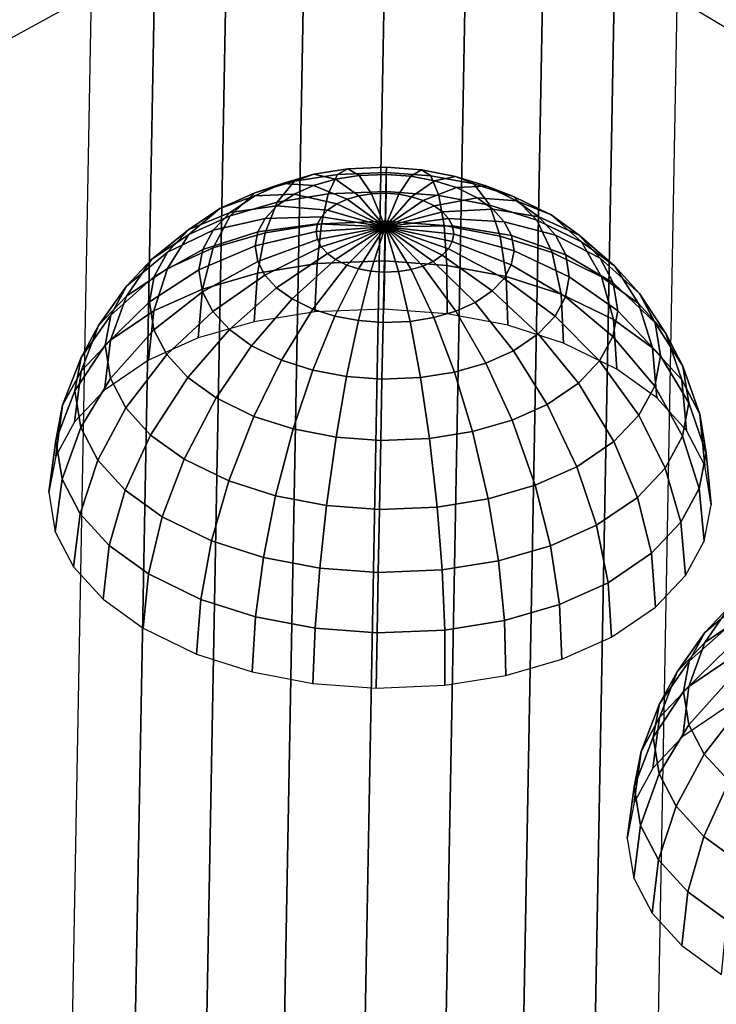
# Model space of a CAD drawing. Units: metres. Extents: x -3.36 to 3.36, y -3.76 to 3.76.
# Drawn here: x -0.46 to 0.39, y -1.85 to -0.66 of the extents above; entities that cross this region are included whole.
import ezdxf

# ---------------------------------------------------------------- set-up
doc = ezdxf.new("R2010")
doc.units = ezdxf.units.M

msp = doc.modelspace()

# ---------------------------------------------------------------- linework, layer by layer
at = {"layer": 'white frame dice - dice', "color": 10}
for points in [[(-0.340789, 0.101843, -3.804635), (-0.346023, 0.185862, -3.754427), (-3.207489, -1.377063, -1.437257), (-3.202256, -1.461082, -1.487465)], [(3.146943, -1.583083, -1.480659), (3.155293, -1.499325, -1.430437), (0.360953, 0.172277, -3.753669), (0.352602, 0.088519, -3.803891)], [(-0.322333, 0.013023, -3.841752), (-0.340789, 0.101843, -3.804635), (-3.202256, -1.461082, -1.487465), (-3.1838, -1.549902, -1.524582)], [(3.125168, -1.67113, -1.517819), (3.146943, -1.583083, -1.480659), (0.352602, 0.088519, -3.803891), (0.330828, 0.000472, -3.841052)], [(-0.291365, -0.077185, -3.864354), (-0.322333, 0.013023, -3.841752), (-3.1838, -1.549902, -1.524582), (-3.152831, -1.64011, -1.547184)], [(3.090805, -1.760082, -1.540491), (3.125168, -1.67113, -1.517819), (0.330828, 0.000472, -3.841052), (0.296465, -0.08848, -3.863724)], [(-0.249073, -0.165314, -3.871571), (-0.291365, -0.077185, -3.864354), (-3.152831, -1.64011, -1.547184), (-3.110539, -1.728239, -1.554401)], [(3.045175, -1.846522, -1.547803), (3.090805, -1.760082, -1.540491), (0.296465, -0.08848, -3.863724), (0.250834, -0.17492, -3.871035)], [(-0.197084, -0.247977, -3.863127), (-0.249073, -0.165314, -3.871571), (-3.110539, -1.728239, -1.554401), (-3.058551, -1.810902, -1.545956)], [(-0.360953, -0.172277, 3.753669), (-0.285936, -0.209288, 3.804759), (-0.346524, -3.489991, 1.517115), (-0.42154, -3.45298, 1.466025)], [(2.990031, -1.927127, -1.539473), (3.045175, -1.846522, -1.547803), (0.250834, -0.17492, -3.871035), (0.195691, -0.255525, -3.862705)], [(0.269531, -0.219961, 3.805354), (0.346023, -0.185862, 3.754427), (0.285436, -3.466565, 1.466783), (0.208944, -3.500664, 1.51771)], [(-0.285936, -0.209288, 3.804759), (-0.200057, -0.237368, 3.842754), (-0.260645, -3.518071, 1.55511), (-0.346524, -3.489991, 1.517115)], [(0.182555, -0.24472, 3.843164), (0.269531, -0.219961, 3.805354), (0.208944, -3.500664, 1.51771), (0.121968, -3.525423, 1.55552)], [(-0.200057, -0.237368, 3.842754), (-0.106616, -0.255439, 3.866195), (-0.167203, -3.536142, 1.578551), (-0.260645, -3.518071, 1.55511)], [(-0.137396, -0.321998, -3.839345), (-0.197084, -0.247977, -3.863127), (-3.058551, -1.810902, -1.545956), (-2.998863, -1.884923, -1.522175)], [(0.088438, -0.259187, 3.866404), (0.182555, -0.24472, 3.843164), (0.121968, -3.525423, 1.55552), (0.027851, -3.53989, 1.57876)], [(-0.106616, -0.255439, 3.866195), (-0.009203, -0.262806, 3.87418), (-0.06979, -3.543509, 1.586536), (-0.167203, -3.536142, 1.578551)], [(-0.009203, -0.262806, 3.87418), (0.088438, -0.259187, 3.866404), (0.027851, -3.53989, 1.57876), (-0.06979, -3.543509, 1.586536)], [(2.927493, -1.998799, -1.515822), (2.990031, -1.927127, -1.539473), (0.195691, -0.255525, -3.862705), (0.133152, -0.327197, -3.839054)], [(-0.072302, -0.384533, -3.801139), (-0.137396, -0.321998, -3.839345), (-2.998863, -1.884923, -1.522175), (-2.933769, -1.947457, -1.483969)], [(2.859963, -2.058785, -1.477759), (2.927493, -1.998799, -1.515822), (0.133152, -0.327197, -3.839054), (0.065622, -0.387183, -3.800992)], [(-0.004304, -0.433176, -3.749979), (-0.072302, -0.384533, -3.801139), (-2.933769, -1.947457, -1.483969), (-2.865771, -1.996101, -1.432809)], [(2.790037, -2.104778, -1.426747), (2.859963, -2.058785, -1.477759), (0.065622, -0.387183, -3.800992), (-0.004304, -0.433176, -3.749979)], [(-0.013445, -0.848101, -2.660137), (-0.072314, -0.850505, -2.65513), (-0.059963, -0.843831, -2.57975), (-0.013408, -0.841929, -2.583709)], [(-0.013408, -0.841929, -2.583709), (-0.059963, -0.843831, -2.57975), (-0.046183, -0.85178, -2.504741), (-0.013654, -0.850451, -2.507509)], [(0.029215, -0.845099, -2.580293), (-0.013408, -0.841929, -2.583709), (-0.013654, -0.850451, -2.507509), (0.016129, -0.852666, -2.505121)], [(0.040452, -0.852109, -2.655817), (-0.013445, -0.848101, -2.660137), (-0.013408, -0.841929, -2.583709), (0.029215, -0.845099, -2.580293)], [(-0.124207, -0.858834, -2.641811), (-0.172153, -0.872711, -2.62064), (-0.138918, -0.861392, -2.552474), (-0.101001, -0.850417, -2.569217)], [(-0.083627, -0.874163, -2.734535), (-0.145175, -0.884041, -2.718738), (-0.124207, -0.858834, -2.641811), (-0.072314, -0.850505, -2.65513)], [(-0.101001, -0.850417, -2.569217), (-0.138918, -0.861392, -2.552474), (-0.101352, -0.86405, -2.485683), (-0.074858, -0.856382, -2.497382)], [(-0.072314, -0.850505, -2.65513), (-0.124207, -0.858834, -2.641811), (-0.101001, -0.850417, -2.569217), (-0.059963, -0.843831, -2.57975)], [(-0.059963, -0.843831, -2.57975), (-0.101001, -0.850417, -2.569217), (-0.074858, -0.856382, -2.497382), (-0.046183, -0.85178, -2.504741)], [(-0.013805, -0.871311, -2.740474), (-0.083627, -0.874163, -2.734535), (-0.072314, -0.850505, -2.65513), (-0.013445, -0.848101, -2.660137)], [(-0.046183, -0.85178, -2.504741), (-0.074858, -0.856382, -2.497382), (-0.04674, -0.87651, -2.428946), (-0.031482, -0.874061, -2.432862)], [(-0.013654, -0.850451, -2.507509), (-0.046183, -0.85178, -2.504741), (-0.031482, -0.874061, -2.432862), (-0.014172, -0.873354, -2.434334)], [(0.016129, -0.852666, -2.505121), (-0.013654, -0.850451, -2.507509), (-0.014172, -0.873354, -2.434334), (0.001675, -0.874533, -2.433064)], [(0.050121, -0.876065, -2.735349), (-0.013805, -0.871311, -2.740474), (-0.013445, -0.848101, -2.660137), (0.040452, -0.852109, -2.655817)], [(0.044749, -0.858083, -2.49811), (0.016129, -0.852666, -2.505121), (0.001675, -0.874533, -2.433064), (0.016904, -0.877415, -2.429333)], [(0.070174, -0.852852, -2.570259), (0.029215, -0.845099, -2.580293), (0.016129, -0.852666, -2.505121), (0.044749, -0.858083, -2.49811)], [(0.092246, -0.861913, -2.643129), (0.040452, -0.852109, -2.655817), (0.029215, -0.845099, -2.580293), (0.070174, -0.852852, -2.570259)], [(0.111551, -0.887693, -2.720301), (0.050121, -0.876065, -2.735349), (0.040452, -0.852109, -2.655817), (0.092246, -0.861913, -2.643129)], [(0.107964, -0.864903, -2.553977), (0.070174, -0.852852, -2.570259), (0.044749, -0.858083, -2.49811), (0.071154, -0.866504, -2.486733)], [(0.140032, -0.877151, -2.62254), (0.092246, -0.861913, -2.643129), (0.070174, -0.852852, -2.570259), (0.107964, -0.864903, -2.553977)], [(-0.172153, -0.872711, -2.62064), (-0.214391, -0.891627, -2.592395), (-0.17232, -0.876351, -2.530137), (-0.138918, -0.861392, -2.552474)], [(-0.145175, -0.884041, -2.718738), (-0.202042, -0.9005, -2.693627), (-0.172153, -0.872711, -2.62064), (-0.124207, -0.858834, -2.641811)], [(-0.138918, -0.861392, -2.552474), (-0.17232, -0.876351, -2.530137), (-0.124692, -0.874503, -2.470075), (-0.101352, -0.86405, -2.485683)], [(-0.101352, -0.86405, -2.485683), (-0.124692, -0.874503, -2.470075), (-0.073257, -0.886152, -2.414415), (-0.060837, -0.88059, -2.42272)], [(-0.074858, -0.856382, -2.497382), (-0.101352, -0.86405, -2.485683), (-0.060837, -0.88059, -2.42272), (-0.04674, -0.87651, -2.428946)], [(0.071154, -0.866504, -2.486733), (0.044749, -0.858083, -2.49811), (0.016904, -0.877415, -2.429333), (0.030955, -0.881896, -2.423279)], [(0.096298, -0.878749, -2.469838), (0.071154, -0.866504, -2.486733), (0.030955, -0.881896, -2.423279), (0.044334, -0.888412, -2.414289)], [(0.143949, -0.882428, -2.529798), (0.107964, -0.864903, -2.553977), (0.071154, -0.866504, -2.486733), (0.096298, -0.878749, -2.469838)], [(0.168228, -0.905767, -2.695882), (0.111551, -0.887693, -2.720301), (0.092246, -0.861913, -2.643129), (0.140032, -0.877151, -2.62254)], [(0.185535, -0.899312, -2.591966), (0.140032, -0.877151, -2.62254), (0.107964, -0.864903, -2.553977), (0.143949, -0.882428, -2.529798)], [(-0.214391, -0.891627, -2.592395), (-0.252141, -0.917187, -2.554739), (-0.202174, -0.896564, -2.500358), (-0.17232, -0.876351, -2.530137)], [(-0.202042, -0.9005, -2.693627), (-0.252139, -0.922936, -2.660127), (-0.214391, -0.891627, -2.592395), (-0.172153, -0.872711, -2.62064)], [(-0.17232, -0.876351, -2.530137), (-0.202174, -0.896564, -2.500358), (-0.145552, -0.888627, -2.449267), (-0.124692, -0.874503, -2.470075)], [(-0.091606, -0.910002, -2.801849), (-0.15965, -0.920923, -2.784385), (-0.145175, -0.884041, -2.718738), (-0.083627, -0.874163, -2.734535)], [(-0.124692, -0.874503, -2.470075), (-0.145552, -0.888627, -2.449267), (-0.084357, -0.893668, -2.403343), (-0.073257, -0.886152, -2.414415)], [(-0.014415, -0.906849, -2.808414), (-0.091606, -0.910002, -2.801849), (-0.083627, -0.874163, -2.734535), (-0.013805, -0.871311, -2.740474)], [(-0.015027, -0.913738, -2.361114), (-0.04674, -0.87651, -2.428946), (-0.060837, -0.88059, -2.42272)], [(-0.015027, -0.913738, -2.361114), (-0.031482, -0.874061, -2.432862), (-0.04674, -0.87651, -2.428946)], [(-0.015027, -0.913738, -2.361114), (-0.014172, -0.873354, -2.434334), (-0.031482, -0.874061, -2.432862)], [(-0.015027, -0.913738, -2.361114), (0.001675, -0.874533, -2.433064), (-0.014172, -0.873354, -2.434334)], [(-0.015027, -0.913738, -2.361114), (0.016904, -0.877415, -2.429333), (0.001675, -0.874533, -2.433064)], [(-0.015027, -0.913738, -2.361114), (0.030955, -0.881896, -2.423279), (0.016904, -0.877415, -2.429333)], [(0.056257, -0.912105, -2.802749), (-0.014415, -0.906849, -2.808414), (-0.013805, -0.871311, -2.740474), (0.050121, -0.876065, -2.735349)], [(0.115077, -0.892334, -2.450854), (0.096298, -0.878749, -2.469838), (0.044334, -0.888412, -2.414289), (0.054327, -0.89564, -2.404188)], [(0.124171, -0.92496, -2.786112), (0.056257, -0.912105, -2.802749), (0.050121, -0.876065, -2.735349), (0.111551, -0.887693, -2.720301)], [(0.170824, -0.901869, -2.502629), (0.143949, -0.882428, -2.529798), (0.096298, -0.878749, -2.469838), (0.115077, -0.892334, -2.450854)], [(0.222197, -0.93205, -2.659618), (0.168228, -0.905767, -2.695882), (0.140032, -0.877151, -2.62254), (0.185535, -0.899312, -2.591966)], [(-0.15965, -0.920923, -2.784385), (-0.222519, -0.939119, -2.756624), (-0.202042, -0.9005, -2.693627), (-0.145175, -0.884041, -2.718738)], [(-0.202174, -0.896564, -2.500358), (-0.22242, -0.91793, -2.469181), (-0.159699, -0.903556, -2.427483), (-0.145552, -0.888627, -2.449267)], [(-0.145552, -0.888627, -2.449267), (-0.159699, -0.903556, -2.427483), (-0.091884, -0.901612, -2.391752), (-0.084357, -0.893668, -2.403343)], [(-0.015027, -0.913738, -2.361114), (-0.073257, -0.886152, -2.414415), (-0.084357, -0.893668, -2.403343)], [(-0.015027, -0.913738, -2.361114), (-0.060837, -0.88059, -2.42272), (-0.073257, -0.886152, -2.414415)], [(-0.015027, -0.913738, -2.361114), (0.044334, -0.888412, -2.414289), (0.030955, -0.881896, -2.423279)], [(-0.015027, -0.913738, -2.361114), (0.054327, -0.89564, -2.404188), (0.044334, -0.888412, -2.414289)], [(0.18683, -0.944942, -2.759116), (0.124171, -0.92496, -2.786112), (0.111551, -0.887693, -2.720301), (0.168228, -0.905767, -2.695882)], [(0.219519, -0.923896, -2.55761), (0.185535, -0.899312, -2.591966), (0.143949, -0.882428, -2.529798), (0.170824, -0.901869, -2.502629)], [(-0.252139, -0.922936, -2.660127), (-0.296913, -0.953252, -2.615464), (-0.252141, -0.917187, -2.554739), (-0.214391, -0.891627, -2.592395)], [(-0.222519, -0.939119, -2.756624), (-0.277902, -0.963922, -2.719588), (-0.252139, -0.922936, -2.660127), (-0.202042, -0.9005, -2.693627)], [(-0.252141, -0.917187, -2.554739), (-0.277743, -0.944205, -2.515315), (-0.22242, -0.91793, -2.469181), (-0.202174, -0.896564, -2.500358)], [(-0.159699, -0.903556, -2.427483), (-0.168547, -0.919818, -2.403927), (-0.096593, -0.910265, -2.379217), (-0.091884, -0.901612, -2.391752)], [(-0.015027, -0.913738, -2.361114), (-0.091884, -0.901612, -2.391752), (-0.096593, -0.910265, -2.379217)], [(-0.015027, -0.913738, -2.361114), (-0.084357, -0.893668, -2.403343), (-0.091884, -0.901612, -2.391752)], [(-0.015027, -0.913738, -2.361114), (0.061766, -0.903797, -2.392687), (0.054327, -0.89564, -2.404188)], [(0.129058, -0.907663, -2.42924), (0.115077, -0.892334, -2.450854), (0.054327, -0.89564, -2.404188), (0.061766, -0.903797, -2.392687)], [(0.190832, -0.923808, -2.471697), (0.170824, -0.901869, -2.502629), (0.115077, -0.892334, -2.450854), (0.129058, -0.907663, -2.42924)], [(0.24482, -0.951638, -2.518496), (0.219519, -0.923896, -2.55761), (0.170824, -0.901869, -2.502629), (0.190832, -0.923808, -2.471697)], [(0.262505, -0.961208, -2.61887), (0.222197, -0.93205, -2.659618), (0.185535, -0.899312, -2.591966), (0.219519, -0.923896, -2.55761)], [(-0.22242, -0.91793, -2.469181), (-0.235083, -0.941203, -2.43547), (-0.168547, -0.919818, -2.403927), (-0.159699, -0.903556, -2.427483)], [(-0.168547, -0.919818, -2.403927), (-0.171772, -0.936815, -2.379467), (-0.098308, -0.919309, -2.366202), (-0.096593, -0.910265, -2.379217)], [(-0.096993, -0.958033, -2.861374), (-0.169033, -0.969596, -2.842884), (-0.15965, -0.920923, -2.784385), (-0.091606, -0.910002, -2.801849)], [(-0.015027, -0.913738, -2.361114), (-0.096593, -0.910265, -2.379217), (-0.098308, -0.919309, -2.366202)], [(-0.015027, -0.913738, -2.361114), (-0.098308, -0.919309, -2.366202), (-0.096697, -0.929231, -2.352016)], [(-0.01527, -0.954696, -2.868325), (-0.096993, -0.958033, -2.861374), (-0.091606, -0.910002, -2.801849), (-0.014415, -0.906849, -2.808414)], [(-0.015027, -0.913738, -2.361114), (-0.096697, -0.929231, -2.352016), (-0.092084, -0.938016, -2.339539)], [(-0.015027, -0.913738, -2.361114), (-0.092084, -0.938016, -2.339539), (-0.084645, -0.946173, -2.328038)], [(-0.015027, -0.913738, -2.361114), (-0.084645, -0.946173, -2.328038), (-0.074652, -0.953402, -2.317936)], [(-0.015027, -0.913738, -2.361114), (-0.074652, -0.953402, -2.317936), (-0.061273, -0.959918, -2.308946)], [(-0.015027, -0.913738, -2.361114), (-0.061273, -0.959918, -2.308946), (-0.047222, -0.964398, -2.302893)], [(-0.015027, -0.913738, -2.361114), (-0.047222, -0.964398, -2.302893), (-0.031993, -0.967281, -2.299162)], [(-0.015027, -0.913738, -2.361114), (-0.031993, -0.967281, -2.299162), (-0.016146, -0.968459, -2.297892)], [(-0.015027, -0.913738, -2.361114), (-0.016146, -0.968459, -2.297892), (0.001163, -0.967752, -2.299364)], [(0.059552, -0.96026, -2.862327), (-0.01527, -0.954696, -2.868325), (-0.014415, -0.906849, -2.808414), (0.056257, -0.912105, -2.802749)], [(-0.015027, -0.913738, -2.361114), (0.066378, -0.912583, -2.380209), (0.061766, -0.903797, -2.392687)], [(-0.015027, -0.913738, -2.361114), (0.06799, -0.922505, -2.366024), (0.066378, -0.912583, -2.380209)], [(-0.015027, -0.913738, -2.361114), (0.030519, -0.961223, -2.309505), (0.042939, -0.955661, -2.31781)], [(-0.015027, -0.913738, -2.361114), (0.016421, -0.965303, -2.30328), (0.030519, -0.961223, -2.309505)], [(-0.015027, -0.913738, -2.361114), (0.001163, -0.967752, -2.299364), (0.016421, -0.965303, -2.30328)], [(-0.015027, -0.913738, -2.361114), (0.066274, -0.931549, -2.353008), (0.06799, -0.922505, -2.366024)], [(-0.015027, -0.913738, -2.361114), (0.061566, -0.940202, -2.340474), (0.066274, -0.931549, -2.353008)], [(-0.015027, -0.913738, -2.361114), (0.054038, -0.948146, -2.328882), (0.061566, -0.940202, -2.340474)], [(-0.015027, -0.913738, -2.361114), (0.042939, -0.955661, -2.31781), (0.054038, -0.948146, -2.328882)], [(0.131453, -0.97387, -2.844714), (0.059552, -0.96026, -2.862327), (0.056257, -0.912105, -2.802749), (0.124171, -0.92496, -2.786112)], [(0.137726, -0.924174, -2.405792), (0.129058, -0.907663, -2.42924), (0.061766, -0.903797, -2.392687), (0.066378, -0.912583, -2.380209)], [(0.140755, -0.94282, -2.379132), (0.137726, -0.924174, -2.405792), (0.066378, -0.912583, -2.380209), (0.06799, -0.922505, -2.366024)], [(0.203238, -0.947438, -2.438138), (0.190832, -0.923808, -2.471697), (0.129058, -0.907663, -2.42924), (0.137726, -0.924174, -2.405792)], [(0.246495, -0.973999, -2.719026), (0.18683, -0.944942, -2.759116), (0.168228, -0.905767, -2.695882), (0.222197, -0.93205, -2.659618)], [(-0.277902, -0.963922, -2.719588), (-0.327402, -0.997438, -2.670212), (-0.296913, -0.953252, -2.615464), (-0.252139, -0.922936, -2.660127)], [(-0.296913, -0.953252, -2.615464), (-0.327278, -0.985296, -2.568705), (-0.277743, -0.944205, -2.515315), (-0.252141, -0.917187, -2.554739)], [(-0.277743, -0.944205, -2.515315), (-0.293756, -0.973634, -2.472686), (-0.235083, -0.941203, -2.43547), (-0.22242, -0.91793, -2.469181)], [(-0.235083, -0.941203, -2.43547), (-0.239698, -0.965528, -2.400463), (-0.171772, -0.936815, -2.379467), (-0.168547, -0.919818, -2.403927)], [(-0.169033, -0.969596, -2.842884), (-0.235594, -0.988861, -2.813494), (-0.222519, -0.939119, -2.756624), (-0.15965, -0.920923, -2.784385)], [(-0.171772, -0.936815, -2.379467), (-0.168743, -0.955461, -2.352807), (-0.096697, -0.929231, -2.352016), (-0.098308, -0.919309, -2.366202)], [(0.13753, -0.959817, -2.354671), (0.140755, -0.94282, -2.379132), (0.06799, -0.922505, -2.366024), (0.066274, -0.931549, -2.353008)], [(0.197792, -0.995025, -2.816132), (0.131453, -0.97387, -2.844714), (0.124171, -0.92496, -2.786112), (0.18683, -0.944942, -2.759116)], [(0.207573, -0.974123, -2.399984), (0.203238, -0.947438, -2.438138), (0.137726, -0.924174, -2.405792), (0.140755, -0.94282, -2.379132)], [(0.260507, -0.981518, -2.47606), (0.24482, -0.951638, -2.518496), (0.190832, -0.923808, -2.471697), (0.203238, -0.947438, -2.438138)], [(0.292513, -0.994112, -2.572478), (0.262505, -0.961208, -2.61887), (0.219519, -0.923896, -2.55761), (0.24482, -0.951638, -2.518496)], [(-0.239698, -0.965528, -2.400463), (-0.235363, -0.992213, -2.362309), (-0.168743, -0.955461, -2.352807), (-0.171772, -0.936815, -2.379467)], [(-0.168743, -0.955461, -2.352807), (-0.160074, -0.971972, -2.329358), (-0.092084, -0.938016, -2.339539), (-0.096697, -0.929231, -2.352016)], [(-0.160074, -0.971972, -2.329358), (-0.146094, -0.987301, -2.307745), (-0.084645, -0.946173, -2.328038), (-0.092084, -0.938016, -2.339539)], [(0.128682, -0.976079, -2.331116), (0.13753, -0.959817, -2.354671), (0.066274, -0.931549, -2.353008), (0.061566, -0.940202, -2.340474)], [(0.291056, -1.006234, -2.673977), (0.246495, -0.973999, -2.719026), (0.222197, -0.93205, -2.659618), (0.262505, -0.961208, -2.61887)], [(-0.327278, -0.985296, -2.568705), (-0.34627, -1.020201, -2.518146), (-0.293756, -0.973634, -2.472686), (-0.277743, -0.944205, -2.515315)], [(-0.293756, -0.973634, -2.472686), (-0.299592, -1.004393, -2.42842), (-0.239698, -0.965528, -2.400463), (-0.235083, -0.941203, -2.43547)], [(-0.235594, -0.988861, -2.813494), (-0.294229, -1.01512, -2.774282), (-0.277902, -0.963922, -2.719588), (-0.222519, -0.939119, -2.756624)], [(-0.146094, -0.987301, -2.307745), (-0.127315, -1.000886, -2.28876), (-0.074652, -0.953402, -2.317936), (-0.084645, -0.946173, -2.328038)], [(0.093675, -1.005132, -2.288523), (0.114535, -0.991008, -2.309331), (0.054038, -0.948146, -2.328882), (0.042939, -0.955661, -2.31781)], [(0.114535, -0.991008, -2.309331), (0.128682, -0.976079, -2.331116), (0.061566, -0.940202, -2.340474), (0.054038, -0.948146, -2.328882)], [(0.202958, -0.998447, -2.364978), (0.207573, -0.974123, -2.399984), (0.140755, -0.94282, -2.379132), (0.13753, -0.959817, -2.354671)], [(0.26096, -1.025788, -2.773687), (0.197792, -0.995025, -2.816132), (0.18683, -0.944942, -2.759116), (0.246495, -0.973999, -2.719026)], [(0.265989, -1.015261, -2.427814), (0.260507, -0.981518, -2.47606), (0.203238, -0.947438, -2.438138), (0.207573, -0.974123, -2.399984)], [(-0.327402, -0.997438, -2.670212), (-0.360971, -1.032865, -2.618517), (-0.327278, -0.985296, -2.568705), (-0.296913, -0.953252, -2.615464)], [(-0.235363, -0.992213, -2.362309), (-0.222957, -1.015843, -2.328751), (-0.160074, -0.971972, -2.329358), (-0.168743, -0.955461, -2.352807)], [(-0.099592, -1.016493, -2.910923), (-0.17298, -1.028271, -2.892087), (-0.169033, -0.969596, -2.842884), (-0.096993, -0.958033, -2.861374)], [(-0.127315, -1.000886, -2.28876), (-0.102171, -1.013131, -2.271865), (-0.061273, -0.959918, -2.308946), (-0.074652, -0.953402, -2.317936)], [(-0.102171, -1.013131, -2.271865), (-0.075765, -1.021552, -2.260489), (-0.047222, -0.964398, -2.302893), (-0.061273, -0.959918, -2.308946)], [(-0.016339, -1.013092, -2.918004), (-0.099592, -1.016493, -2.910923), (-0.096993, -0.958033, -2.861374), (-0.01527, -0.954696, -2.868325)], [(0.059883, -1.018761, -2.911894), (-0.016339, -1.013092, -2.918004), (-0.01527, -0.954696, -2.868325), (0.059552, -0.96026, -2.862327)], [(0.043841, -1.023253, -2.261217), (0.070336, -1.015585, -2.272916), (0.030519, -0.961223, -2.309505), (0.016421, -0.965303, -2.30328)], [(0.070336, -1.015585, -2.272916), (0.093675, -1.005132, -2.288523), (0.042939, -0.955661, -2.31781), (0.030519, -0.961223, -2.309505)], [(0.13313, -1.032625, -2.89395), (0.059883, -1.018761, -2.911894), (0.059552, -0.96026, -2.862327), (0.131453, -0.97387, -2.844714)], [(0.190295, -1.02172, -2.331267), (0.202958, -0.998447, -2.364978), (0.13753, -0.959817, -2.354671), (0.128682, -0.976079, -2.331116)], [(0.311119, -1.029551, -2.522147), (0.292513, -0.994112, -2.572478), (0.24482, -0.951638, -2.518496), (0.260507, -0.981518, -2.47606)], [(0.324231, -1.04261, -2.622689), (0.291056, -1.006234, -2.673977), (0.262505, -0.961208, -2.61887), (0.292513, -0.994112, -2.572478)], [(-0.34627, -1.020201, -2.518146), (-0.353192, -1.056683, -2.465643), (-0.299592, -1.004393, -2.42842), (-0.293756, -0.973634, -2.472686)], [(-0.294229, -1.01512, -2.774282), (-0.346635, -1.050604, -2.722007), (-0.327402, -0.997438, -2.670212), (-0.277902, -0.963922, -2.719588)], [(-0.299592, -1.004393, -2.42842), (-0.29411, -1.038137, -2.380174), (-0.235363, -0.992213, -2.362309), (-0.239698, -0.965528, -2.400463)], [(-0.17298, -1.028271, -2.892087), (-0.240786, -1.047897, -2.862147), (-0.235594, -0.988861, -2.813494), (-0.169033, -0.969596, -2.842884)], [(-0.222957, -1.015843, -2.328751), (-0.202949, -1.037781, -2.297819), (-0.146094, -0.987301, -2.307745), (-0.160074, -0.971972, -2.329358)], [(-0.075765, -1.021552, -2.260489), (-0.047145, -1.026969, -2.253478), (-0.031993, -0.967281, -2.299162), (-0.047222, -0.964398, -2.302893)], [(-0.047145, -1.026969, -2.253478), (-0.017363, -1.029184, -2.25109), (-0.016146, -0.968459, -2.297892), (-0.031993, -0.967281, -2.299162)], [(-0.017363, -1.029184, -2.25109), (0.015167, -1.027855, -2.253857), (0.001163, -0.967752, -2.299364), (-0.016146, -0.968459, -2.297892)], [(0.015167, -1.027855, -2.253857), (0.043841, -1.023253, -2.261217), (0.016421, -0.965303, -2.30328), (0.001163, -0.967752, -2.299364)], [(0.200711, -1.054176, -2.864834), (0.13313, -1.032625, -2.89395), (0.131453, -0.97387, -2.844714), (0.197792, -0.995025, -2.816132)], [(0.260153, -1.04602, -2.383548), (0.265989, -1.015261, -2.427814), (0.207573, -0.974123, -2.399984), (0.202958, -0.998447, -2.364978)], [(0.308138, -1.059916, -2.725994), (0.26096, -1.025788, -2.773687), (0.246495, -0.973999, -2.719026), (0.291056, -1.006234, -2.673977)], [(-0.360971, -1.032865, -2.618517), (-0.381968, -1.071453, -2.562622), (-0.34627, -1.020201, -2.518146), (-0.327278, -0.985296, -2.568705)], [(0.170049, -1.043087, -2.300089), (0.190295, -1.02172, -2.331267), (0.128682, -0.976079, -2.331116), (0.114535, -0.991008, -2.309331)], [(0.317621, -1.069573, -2.464925), (0.311119, -1.029551, -2.522147), (0.260507, -0.981518, -2.47606), (0.265989, -1.015261, -2.427814)], [(-0.346635, -1.050604, -2.722007), (-0.382176, -1.088111, -2.667278), (-0.360971, -1.032865, -2.618517), (-0.327402, -0.997438, -2.670212)], [(-0.240786, -1.047897, -2.862147), (-0.300519, -1.074648, -2.822201), (-0.294229, -1.01512, -2.774282), (-0.235594, -0.988861, -2.813494)], [(-0.29411, -1.038137, -2.380174), (-0.278423, -1.068017, -2.337739), (-0.222957, -1.015843, -2.328751), (-0.235363, -0.992213, -2.362309)], [(-0.202949, -1.037781, -2.297819), (-0.176074, -1.057223, -2.270649), (-0.127315, -1.000886, -2.28876), (-0.146094, -0.987301, -2.307745)], [(0.140195, -1.0633, -2.27031), (0.170049, -1.043087, -2.300089), (0.114535, -0.991008, -2.309331), (0.093675, -1.005132, -2.288523)], [(0.265061, -1.085515, -2.821595), (0.200711, -1.054176, -2.864834), (0.197792, -0.995025, -2.816132), (0.26096, -1.025788, -2.773687)], [(0.344801, -1.08179, -2.567046), (0.324231, -1.04261, -2.622689), (0.292513, -0.994112, -2.572478), (0.311119, -1.029551, -2.522147)], [(-0.353192, -1.056683, -2.465643), (-0.34669, -1.096705, -2.408421), (-0.29411, -1.038137, -2.380174), (-0.299592, -1.004393, -2.42842)], [(-0.176074, -1.057223, -2.270649), (-0.140089, -1.074748, -2.24647), (-0.102171, -1.013131, -2.271865), (-0.127315, -1.000886, -2.28876)], [(0.106793, -1.078259, -2.247973), (0.140195, -1.0633, -2.27031), (0.093675, -1.005132, -2.288523), (0.070336, -1.015585, -2.272916)], [(0.24414, -1.075449, -2.34092), (0.260153, -1.04602, -2.383548), (0.202958, -0.998447, -2.364978), (0.190295, -1.02172, -2.331267)], [(0.343261, -1.098428, -2.671694), (0.308138, -1.059916, -2.725994), (0.291056, -1.006234, -2.673977), (0.324231, -1.04261, -2.622689)], [(-0.381968, -1.071453, -2.562622), (-0.389621, -1.111785, -2.504579), (-0.353192, -1.056683, -2.465643), (-0.34627, -1.020201, -2.518146)], [(-0.300519, -1.074648, -2.822201), (-0.353906, -1.110795, -2.768948), (-0.346635, -1.050604, -2.722007), (-0.294229, -1.01512, -2.774282)], [(-0.278423, -1.068017, -2.337739), (-0.253122, -1.095758, -2.298625), (-0.202949, -1.037781, -2.297819), (-0.222957, -1.015843, -2.328751)], [(-0.140089, -1.074748, -2.24647), (-0.102299, -1.086799, -2.230189), (-0.075765, -1.021552, -2.260489), (-0.102171, -1.013131, -2.271865)], [(-0.102299, -1.086799, -2.230189), (-0.06134, -1.094552, -2.220155), (-0.047145, -1.026969, -2.253478), (-0.075765, -1.021552, -2.260489)], [(0.068876, -1.089233, -2.231231), (0.106793, -1.078259, -2.247973), (0.070336, -1.015585, -2.272916), (0.043841, -1.023253, -2.261217)], [(0.218539, -1.102467, -2.301496), (0.24414, -1.075449, -2.34092), (0.190295, -1.02172, -2.331267), (0.170049, -1.043087, -2.300089)], [(0.310699, -1.106055, -2.412422), (0.317621, -1.069573, -2.464925), (0.265989, -1.015261, -2.427814), (0.260153, -1.04602, -2.383548)], [(-0.382176, -1.088111, -2.667278), (-0.404406, -1.128965, -2.6081), (-0.381968, -1.071453, -2.562622), (-0.360971, -1.032865, -2.618517)], [(-0.06134, -1.094552, -2.220155), (-0.018717, -1.097721, -2.216738), (-0.017363, -1.029184, -2.25109), (-0.047145, -1.026969, -2.253478)], [(-0.018717, -1.097721, -2.216738), (0.027838, -1.09582, -2.220698), (0.015167, -1.027855, -2.253857), (-0.017363, -1.029184, -2.25109)], [(0.027838, -1.09582, -2.220698), (0.068876, -1.089233, -2.231231), (0.043841, -1.023253, -2.261217), (0.015167, -1.027855, -2.253857)], [(0.313122, -1.120283, -2.773008), (0.265061, -1.085515, -2.821595), (0.26096, -1.025788, -2.773687), (0.308138, -1.059916, -2.725994)], [(0.351989, -1.126036, -2.503784), (0.344801, -1.08179, -2.567046), (0.311119, -1.029551, -2.522147), (0.317621, -1.069573, -2.464925)], [(-0.34669, -1.096705, -2.408421), (-0.328084, -1.132144, -2.35809), (-0.278423, -1.068017, -2.337739), (-0.29411, -1.038137, -2.380174)], [(-0.253122, -1.095758, -2.298625), (-0.219137, -1.120343, -2.264268), (-0.176074, -1.057223, -2.270649), (-0.202949, -1.037781, -2.297819)], [(0.180788, -1.128027, -2.26384), (0.218539, -1.102467, -2.301496), (0.170049, -1.043087, -2.300089), (0.140195, -1.0633, -2.27031)], [(0.365039, -1.139909, -2.612784), (0.343261, -1.098428, -2.671694), (0.324231, -1.04261, -2.622689), (0.344801, -1.08179, -2.567046)], [(-0.353906, -1.110795, -2.768948), (-0.390112, -1.149004, -2.713194), (-0.382176, -1.088111, -2.667278), (-0.346635, -1.050604, -2.722007)], [(-0.389621, -1.111785, -2.504579), (-0.382433, -1.156031, -2.441317), (-0.34669, -1.096705, -2.408421), (-0.353192, -1.056683, -2.465643)], [(-0.219137, -1.120343, -2.264268), (-0.173635, -1.142503, -2.233694), (-0.140089, -1.074748, -2.24647), (-0.176074, -1.057223, -2.270649)], [(0.291706, -1.140959, -2.361863), (0.310699, -1.106055, -2.412422), (0.260153, -1.04602, -2.383548), (0.24414, -1.075449, -2.34092)], [(-0.328084, -1.132144, -2.35809), (-0.298076, -1.165048, -2.311698), (-0.253122, -1.095758, -2.298625), (-0.278423, -1.068017, -2.337739)], [(0.138551, -1.146943, -2.235594), (0.180788, -1.128027, -2.26384), (0.140195, -1.0633, -2.27031), (0.106793, -1.078259, -2.247973)], [(0.348903, -1.159515, -2.717692), (0.313122, -1.120283, -2.773008), (0.308138, -1.059916, -2.725994), (0.343261, -1.098428, -2.671694)], [(-0.404406, -1.128965, -2.6081), (-0.412508, -1.171666, -2.546649), (-0.389621, -1.111785, -2.504579), (-0.381968, -1.071453, -2.562622)], [(-0.173635, -1.142503, -2.233694), (-0.125848, -1.157742, -2.213105), (-0.102299, -1.086799, -2.230189), (-0.140089, -1.074748, -2.24647)], [(0.090604, -1.16082, -2.214423), (0.138551, -1.146943, -2.235594), (0.106793, -1.078259, -2.247973), (0.068876, -1.089233, -2.231231)], [(0.261342, -1.173004, -2.315104), (0.291706, -1.140959, -2.361863), (0.24414, -1.075449, -2.34092), (0.218539, -1.102467, -2.301496)], [(0.344337, -1.166368, -2.445741), (0.351989, -1.126036, -2.503784), (0.317621, -1.069573, -2.464925), (0.310699, -1.106055, -2.412422)], [(-0.390112, -1.149004, -2.713194), (-0.412758, -1.190623, -2.652908), (-0.404406, -1.128965, -2.6081), (-0.382176, -1.088111, -2.667278)], [(-0.125848, -1.157742, -2.213105), (-0.074055, -1.167545, -2.200418), (-0.06134, -1.094552, -2.220155), (-0.102299, -1.086799, -2.230189)], [(0.038711, -1.169149, -2.201104), (0.090604, -1.16082, -2.214423), (0.068876, -1.089233, -2.231231), (0.027838, -1.09582, -2.220698)], [(0.372649, -1.186753, -2.545807), (0.365039, -1.139909, -2.612784), (0.344801, -1.08179, -2.567046), (0.351989, -1.126036, -2.503784)], [(-0.382433, -1.156031, -2.441317), (-0.361863, -1.195211, -2.385674), (-0.328084, -1.132144, -2.35809), (-0.34669, -1.096705, -2.408421)], [(-0.298076, -1.165048, -2.311698), (-0.257768, -1.194206, -2.27095), (-0.219137, -1.120343, -2.264268), (-0.253122, -1.095758, -2.298625)], [(-0.074055, -1.167545, -2.200418), (-0.020158, -1.171553, -2.196097), (-0.018717, -1.097721, -2.216738), (-0.06134, -1.094552, -2.220155)], [(-0.020158, -1.171553, -2.196097), (0.038711, -1.169149, -2.201104), (0.027838, -1.09582, -2.220698), (-0.018717, -1.097721, -2.216738)], [(0.216567, -1.20332, -2.270441), (0.261342, -1.173004, -2.315104), (0.218539, -1.102467, -2.301496), (0.180788, -1.128027, -2.26384)], [(0.371088, -1.201772, -2.65768), (0.348903, -1.159515, -2.717692), (0.343261, -1.098428, -2.671694), (0.365039, -1.139909, -2.612784)], [(-0.412508, -1.171666, -2.546649), (-0.404898, -1.218509, -2.479672), (-0.382433, -1.156031, -2.441317), (-0.389621, -1.111785, -2.504579)], [(0.32334, -1.204956, -2.389845), (0.344337, -1.166368, -2.445741), (0.310699, -1.106055, -2.412422), (0.291706, -1.140959, -2.361863)], [(-0.257768, -1.194206, -2.27095), (-0.203799, -1.220489, -2.234686), (-0.173635, -1.142503, -2.233694), (-0.219137, -1.120343, -2.264268)], [(0.166471, -1.225755, -2.23694), (0.216567, -1.20332, -2.270442), (0.180788, -1.128027, -2.26384), (0.138551, -1.146943, -2.235594)], [(0.364547, -1.229453, -2.484355), (0.372649, -1.186753, -2.545807), (0.351989, -1.126036, -2.503784), (0.344337, -1.166368, -2.445741)], [(-0.412758, -1.190623, -2.652908), (-0.421012, -1.234123, -2.590307), (-0.412508, -1.171666, -2.546649), (-0.404406, -1.128965, -2.6081)], [(-0.361863, -1.195211, -2.385674), (-0.328688, -1.231587, -2.334386), (-0.298076, -1.165048, -2.311698), (-0.328084, -1.132144, -2.35809)], [(0.378841, -1.249493, -2.589449), (0.371088, -1.201772, -2.65768), (0.365039, -1.139909, -2.612784), (0.372649, -1.186753, -2.545807)], [(-0.203799, -1.220489, -2.234686), (-0.147122, -1.238563, -2.210267), (-0.125848, -1.157742, -2.213105), (-0.173635, -1.142503, -2.233694)], [(0.109604, -1.242215, -2.21183), (0.166471, -1.225755, -2.23694), (0.138551, -1.146943, -2.235594), (0.090604, -1.16082, -2.214423)], [(0.28977, -1.240383, -2.338151), (0.32334, -1.204956, -2.389845), (0.291706, -1.140959, -2.361863), (0.261342, -1.173004, -2.315104)], [(-0.404898, -1.218509, -2.479672), (-0.38312, -1.25999, -2.420762), (-0.361863, -1.195211, -2.385674), (-0.382433, -1.156031, -2.441317)], [(-0.147122, -1.238563, -2.210267), (-0.085692, -1.250191, -2.195219), (-0.074055, -1.167545, -2.200418), (-0.125848, -1.157742, -2.213105)], [(0.048055, -1.252093, -2.196033), (0.109604, -1.242215, -2.21183), (0.090604, -1.16082, -2.214423), (0.038711, -1.169149, -2.201104)], [(-0.421012, -1.234123, -2.590307), (-0.413259, -1.281844, -2.522076), (-0.404898, -1.218509, -2.479672), (-0.412508, -1.171666, -2.546649)], [(-0.328688, -1.231587, -2.334386), (-0.284126, -1.263822, -2.289337), (-0.257768, -1.194206, -2.27095), (-0.298076, -1.165048, -2.311698)], [(-0.085692, -1.250191, -2.195219), (-0.021766, -1.254945, -2.190094), (-0.020158, -1.171553, -2.196097), (-0.074055, -1.167545, -2.200418)], [(-0.021766, -1.254945, -2.190094), (0.048055, -1.252093, -2.196033), (0.038711, -1.169149, -2.201104), (-0.020158, -1.171553, -2.196097)], [(0.240271, -1.273899, -2.288775), (0.28977, -1.240383, -2.338151), (0.261342, -1.173004, -2.315104), (0.216567, -1.20332, -2.270441)], [(0.342317, -1.270308, -2.425178), (0.364547, -1.229453, -2.484355), (0.344337, -1.166368, -2.445741), (0.32334, -1.204956, -2.389845)], [(0.370587, -1.292992, -2.526848), (0.378841, -1.249493, -2.589449), (0.372649, -1.186753, -2.545807), (0.364547, -1.229453, -2.484355)], [(-0.38312, -1.25999, -2.420762), (-0.347997, -1.298502, -2.366462), (-0.328688, -1.231587, -2.334386), (-0.361863, -1.195211, -2.385674)], [(-0.284126, -1.263822, -2.289337), (-0.224461, -1.292879, -2.249246), (-0.203799, -1.220489, -2.234686), (-0.257768, -1.194206, -2.27095)], [(0.184887, -1.298702, -2.251738), (0.240271, -1.273899, -2.288775), (0.216567, -1.20332, -2.270442), (0.166471, -1.225755, -2.23694)], [(0.306777, -1.307814, -2.370448), (0.342317, -1.270308, -2.425178), (0.32334, -1.204956, -2.389845), (0.28977, -1.240383, -2.338151)], [(-0.413259, -1.281844, -2.522076), (-0.391074, -1.3241, -2.462064), (-0.38312, -1.25999, -2.420762), (-0.404898, -1.218509, -2.479672)], [(-0.224461, -1.292879, -2.249246), (-0.161802, -1.312861, -2.22225), (-0.147122, -1.238563, -2.210267), (-0.203799, -1.220489, -2.234686)], [(-0.347997, -1.298502, -2.366462), (-0.300819, -1.33263, -2.318768), (-0.284126, -1.263822, -2.289337), (-0.328688, -1.231587, -2.334386)], [(0.122018, -1.316898, -2.223978), (0.184887, -1.298702, -2.251738), (0.166471, -1.225755, -2.23694), (0.109604, -1.242215, -2.21183)], [(0.347941, -1.334611, -2.466562), (0.370587, -1.292992, -2.526848), (0.364547, -1.229453, -2.484355), (0.342317, -1.270308, -2.425178)], [(-0.161802, -1.312861, -2.22225), (-0.093889, -1.325716, -2.205614), (-0.085692, -1.250191, -2.195219), (-0.147122, -1.238563, -2.210267)], [(0.053974, -1.327819, -2.206514), (0.122018, -1.316898, -2.223978), (0.109604, -1.242215, -2.21183), (0.048055, -1.252093, -2.196033)], [(0.254371, -1.343298, -2.318173), (0.306777, -1.307814, -2.370448), (0.28977, -1.240383, -2.338151), (0.240271, -1.273899, -2.288775)], [(-0.093889, -1.325716, -2.205614), (-0.023217, -1.330972, -2.199948), (-0.021766, -1.254945, -2.190094), (-0.085692, -1.250191, -2.195219)], [(-0.023217, -1.330972, -2.199948), (0.053974, -1.327819, -2.206514), (0.048055, -1.252093, -2.196033), (-0.021766, -1.254945, -2.190094)], [(-0.391074, -1.3241, -2.462064), (-0.355293, -1.363333, -2.406748), (-0.347997, -1.298502, -2.366462), (-0.38312, -1.25999, -2.420762)], [(-0.300819, -1.33263, -2.318768), (-0.237651, -1.363393, -2.276323), (-0.224461, -1.292879, -2.249246), (-0.284126, -1.263822, -2.289337)], [(0.311736, -1.37282, -2.410808), (0.347941, -1.334611, -2.466562), (0.342317, -1.270308, -2.425178), (0.306777, -1.307814, -2.370448)], [(0.195735, -1.369557, -2.278962), (0.254371, -1.343298, -2.318173), (0.240271, -1.273899, -2.288775), (0.184887, -1.298702, -2.251738)], [(-0.237651, -1.363393, -2.276323), (-0.171312, -1.384548, -2.247742), (-0.161802, -1.312861, -2.22225), (-0.224461, -1.292879, -2.249246)], [(-0.355293, -1.363333, -2.406748), (-0.307232, -1.3981, -2.358161), (-0.300819, -1.33263, -2.318768), (-0.347997, -1.298502, -2.366462)], [(0.129174, -1.388822, -2.249571), (0.195735, -1.369557, -2.278962), (0.184887, -1.298702, -2.251738), (0.122018, -1.316898, -2.223978)], [(-0.171312, -1.384548, -2.247742), (-0.099411, -1.398158, -2.230129), (-0.093889, -1.325716, -2.205614), (-0.161802, -1.312861, -2.22225)], [(0.057135, -1.400385, -2.231081), (0.129174, -1.388822, -2.249571), (0.122018, -1.316898, -2.223978), (0.053974, -1.327819, -2.206514)], [(0.258348, -1.408968, -2.357555), (0.311736, -1.37282, -2.410808), (0.306777, -1.307814, -2.370448), (0.254371, -1.343298, -2.318173)], [(-0.099411, -1.398158, -2.230129), (-0.024589, -1.403723, -2.22413), (-0.023217, -1.330972, -2.199948), (-0.093889, -1.325716, -2.205614)], [(-0.024589, -1.403723, -2.22413), (0.057135, -1.400385, -2.231081), (0.053974, -1.327819, -2.206514), (-0.023217, -1.330972, -2.199948)], [(-0.307232, -1.3981, -2.358161), (-0.242882, -1.42944, -2.314922), (-0.237651, -1.363393, -2.276323), (-0.300819, -1.33263, -2.318768)], [(0.420682, -1.381823, -2.13878), (0.371183, -1.415339, -2.089404), (0.401672, -1.371152, -2.034657), (0.446446, -1.340836, -2.079319)], [(0.401672, -1.371152, -2.034657), (0.371307, -1.403197, -1.987897), (0.420842, -1.362106, -1.934506), (0.446444, -1.335088, -1.97393)], [(0.198615, -1.435719, -2.317609), (0.258348, -1.408968, -2.357555), (0.254371, -1.343298, -2.318173), (0.195735, -1.369557, -2.278962)], [(-0.242882, -1.42944, -2.314922), (-0.175301, -1.450991, -2.285805), (-0.171312, -1.384548, -2.247742), (-0.237651, -1.363393, -2.276323)], [(0.371307, -1.403197, -1.987897), (0.352315, -1.438101, -1.937337), (0.40483, -1.391535, -1.891878), (0.420842, -1.362106, -1.934506)], [(0.130809, -1.455344, -2.287669), (0.198615, -1.435719, -2.317609), (0.195735, -1.369557, -2.278962), (0.129174, -1.388822, -2.249571)], [(0.371183, -1.415339, -2.089404), (0.337614, -1.450765, -2.037709), (0.371307, -1.403197, -1.987897), (0.401672, -1.371152, -2.034657)], [(-0.175301, -1.450991, -2.285805), (-0.102054, -1.464855, -2.267862), (-0.099411, -1.398158, -2.230129), (-0.171312, -1.384548, -2.247742)], [(0.057421, -1.467123, -2.268833), (0.130809, -1.455344, -2.287669), (0.129174, -1.388822, -2.249571), (0.057135, -1.400385, -2.231081)], [(0.404356, -1.433021, -2.193475), (0.35195, -1.468504, -2.1412), (0.371183, -1.415339, -2.089404), (0.420682, -1.381823, -2.13878)], [(-0.102054, -1.464855, -2.267862), (-0.025832, -1.470523, -2.261752), (-0.024589, -1.403723, -2.22413), (-0.099411, -1.398158, -2.230129)], [(-0.025832, -1.470523, -2.261752), (0.057421, -1.467123, -2.268833), (0.057135, -1.400385, -2.231081), (-0.024589, -1.403723, -2.22413)], [(0.352315, -1.438101, -1.937337), (0.345393, -1.474584, -1.884835), (0.398993, -1.422294, -1.847612), (0.40483, -1.391535, -1.891878)], [(0.337614, -1.450765, -2.037709), (0.316617, -1.489354, -1.981814), (0.352315, -1.438101, -1.937337), (0.371307, -1.403197, -1.987897)], [(0.35195, -1.468504, -2.1412), (0.316409, -1.506011, -2.08647), (0.337614, -1.450765, -2.037709), (0.371183, -1.415339, -2.089404)], [(0.345393, -1.474584, -1.884835), (0.351895, -1.514605, -1.827612), (0.404475, -1.456037, -1.799366), (0.398993, -1.422294, -1.847612)], [(0.398066, -1.492548, -2.241393), (0.344679, -1.528696, -2.18814), (0.35195, -1.468504, -2.1412), (0.404356, -1.433021, -2.193475)], [(0.316617, -1.489354, -1.981814), (0.308964, -1.529686, -1.923771), (0.345393, -1.474584, -1.884835), (0.352315, -1.438101, -1.937337)], [(0.316409, -1.506011, -2.08647), (0.294179, -1.546866, -2.027292), (0.316617, -1.489354, -1.981814), (0.337614, -1.450765, -2.037709)], [(0.351895, -1.514605, -1.827612), (0.370501, -1.550045, -1.777282), (0.420162, -1.485917, -1.756931), (0.404475, -1.456037, -1.799366)], [(0.344679, -1.528696, -2.18814), (0.308473, -1.566905, -2.132385), (0.316409, -1.506011, -2.08647), (0.35195, -1.468504, -2.1412)], [(0.308964, -1.529686, -1.923771), (0.316152, -1.573932, -1.860508), (0.351895, -1.514605, -1.827612), (0.345393, -1.474584, -1.884835)], [(0.294179, -1.546866, -2.027292), (0.286078, -1.589566, -1.965841), (0.308964, -1.529686, -1.923771), (0.316617, -1.489354, -1.981814)], [(0.370501, -1.550045, -1.777282), (0.400509, -1.582948, -1.73089), (0.445463, -1.513659, -1.717816), (0.420162, -1.485917, -1.756931)], [(0.308473, -1.566905, -2.132385), (0.285827, -1.608524, -2.0721), (0.294179, -1.546866, -2.027292), (0.316409, -1.506011, -2.08647)], [(0.316152, -1.573932, -1.860508), (0.336722, -1.613111, -1.804866), (0.370501, -1.550045, -1.777282), (0.351895, -1.514605, -1.827612)], [(0.286078, -1.589566, -1.965841), (0.293688, -1.63641, -1.898864), (0.316152, -1.573932, -1.860508), (0.308964, -1.529686, -1.923771)], [(0.285827, -1.608524, -2.0721), (0.277574, -1.652024, -2.009499), (0.286078, -1.589566, -1.965841), (0.294179, -1.546866, -2.027292)], [(0.336722, -1.613111, -1.804866), (0.369897, -1.649487, -1.753578), (0.400509, -1.582948, -1.73089), (0.370501, -1.550045, -1.777282)], [(0.293688, -1.63641, -1.898864), (0.315465, -1.67789, -1.839954), (0.336722, -1.613111, -1.804866), (0.316152, -1.573932, -1.860508)], [(0.277574, -1.652024, -2.009499), (0.285326, -1.699744, -1.941268), (0.293688, -1.63641, -1.898864), (0.286078, -1.589566, -1.965841)], [(0.369897, -1.649487, -1.753578), (0.414459, -1.681723, -1.708529), (0.440817, -1.612106, -1.690142), (0.400509, -1.582948, -1.73089)], [(0.315465, -1.67789, -1.839954), (0.350588, -1.716402, -1.785654), (0.369897, -1.649487, -1.753578), (0.336722, -1.613111, -1.804866)], [(0.285326, -1.699744, -1.941268), (0.307511, -1.742001, -1.881255), (0.315465, -1.67789, -1.839954), (0.293688, -1.63641, -1.898864)], [(0.350588, -1.716402, -1.785654), (0.397766, -1.75053, -1.73796), (0.414459, -1.681723, -1.708529), (0.369897, -1.649487, -1.753578)], [(0.307511, -1.742001, -1.881255), (0.343292, -1.781234, -1.82594), (0.350588, -1.716402, -1.785654), (0.315465, -1.67789, -1.839954)], [(0.343292, -1.781234, -1.82594), (0.391353, -1.816001, -1.777353), (0.397766, -1.75053, -1.73796), (0.350588, -1.716402, -1.785654)], [(-3.210485, -1.857629, -0.91856), (-3.21588, -1.781379, -0.857207), (-0.42154, -3.45298, 1.466025), (-0.416145, -3.529231, 1.404673)]]:
    msp.add_3dface(points, dxfattribs=at)

doc.saveas('drawing.dxf')
